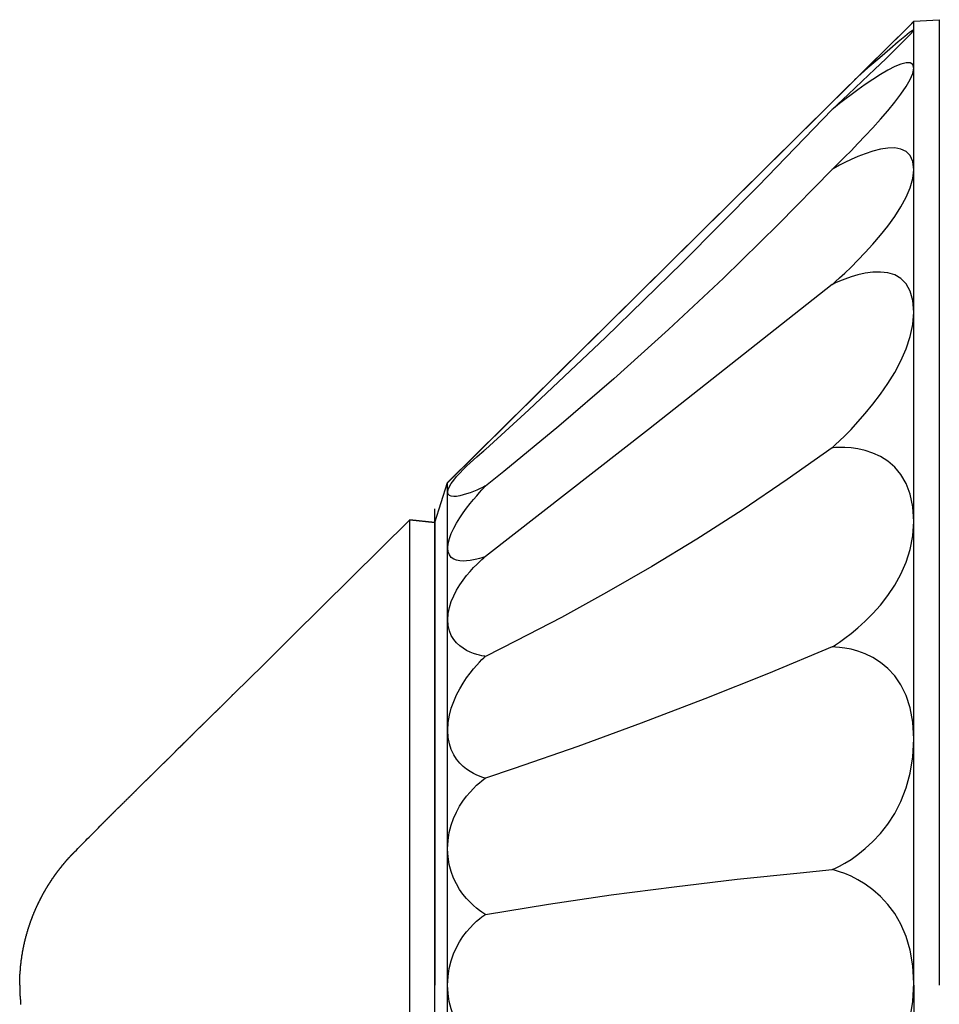
# Model space of a CAD drawing. Units: millimetres. Extents: x 10632.4 to 10647.5, y -2586.8 to -2530.4.
# Drawn here: x 10632.4 to 10638.2, y -2580.3 to -2574.1 of the extents above; entities that cross this region are included whole.
import ezdxf

# ---------------------------------------------------------------- set-up
doc = ezdxf.new("R2010")
doc.units = ezdxf.units.MM
doc.header["$MEASUREMENT"] = 0

msp = doc.modelspace()

# ---------------------------------------------------------------- linework, layer by layer
at = {"lineweight": -3}
for points in [[(10635.096, -2577.0209), (10638.0085, -2574.1403)], [(10637.496, -2574.6473), (10637.721, -2574.425), (10637.946, -2574.2028), (10637.9765, -2574.1723), (10638.0071, -2574.1417)], [(10638.0071, -2574.1417), (10638.1654, -2574.132), (10638.1654, -2580.1598)], [(10638.0071, -2580.1598), (10638.0071, -2574.1417)], [(10637.496, -2574.6931), (10637.5957, -2574.6), (10637.6845, -2574.5153), (10637.7624, -2574.4403), (10637.8307, -2574.3764), (10637.8867, -2574.3209), (10637.9331, -2574.275), (10637.9673, -2574.2403), (10637.9919, -2574.2153), (10638.0042, -2574.2), (10638.0069, -2574.1945), (10637.9987, -2574.1986), (10637.9796, -2574.2125), (10637.9495, -2574.2375), (10637.9085, -2574.2709), (10637.8566, -2574.3153), (10637.7938, -2574.3695), (10637.72, -2574.4334), (10637.6367, -2574.508)], [(10635.0946, -2577.0223), (10636.2946, -2575.8348), (10637.496, -2574.6473)], [(10637.496, -2574.6931), (10637.0349, -2575.1723), (10636.5599, -2575.65), (10636.0807, -2576.1167), (10635.6015, -2576.5681), (10635.3307, -2576.8167)], [(10637.496, -2575.0667), (10637.1613, -2575.4098), (10636.8182, -2575.7459), (10636.4752, -2576.0667), (10636.1321, -2576.375), (10635.789, -2576.6695), (10635.446, -2576.9528), (10635.3307, -2577.0445)], [(10637.496, -2575.7858), (10636.3488, -2576.6903), (10635.3307, -2577.4842)], [(10637.496, -2576.8052), (10637.2154, -2577.0042), (10636.9335, -2577.1945), (10636.6515, -2577.375), (10636.3696, -2577.5473), (10636.0877, -2577.7098), (10635.8057, -2577.8653), (10635.5238, -2578.0111), (10635.3307, -2578.1075)], [(10635.0154, -2577.2723), (10635.0946, -2577.0223)], [(10635.0946, -2583.0625), (10635.0946, -2577.0223)], [(10635.0154, -2583.0486), (10635.0154, -2580.1598), (10635.0154, -2577.1861)], [(10632.4224, -2580.1598), (10632.4224, -2580.1584), (10632.4224, -2580.157), (10632.4224, -2580.1556), (10632.4224, -2580.1542), (10632.4224, -2580.1528), (10632.4224, -2580.1514), (10632.4224, -2580.15), (10632.4224, -2580.1486), (10632.4224, -2580.1473), (10632.4224, -2580.1459), (10632.4224, -2580.1445), (10632.4224, -2580.1431), (10632.4224, -2580.1417), (10632.4224, -2580.1403), (10632.4224, -2580.1389), (10632.4224, -2580.1375), (10632.4224, -2580.1361), (10632.4224, -2580.1348), (10632.4224, -2580.1334), (10632.4224, -2580.132), (10632.4224, -2580.1306), (10632.4224, -2580.1292), (10632.4224, -2580.1278), (10632.4224, -2580.1264), (10632.4224, -2580.125), (10632.4224, -2580.1236), (10632.4224, -2580.1223), (10632.4238, -2580.1223), (10632.4238, -2580.1209), (10632.4238, -2580.1195), (10632.4238, -2580.1181), (10632.4238, -2580.1167), (10632.4238, -2580.1153), (10632.4238, -2580.1139), (10632.4238, -2580.1125), (10632.4238, -2580.1111), (10632.4238, -2580.1098), (10632.4238, -2580.1084), (10632.4238, -2580.107), (10632.4238, -2580.1056), (10632.4238, -2580.1042), (10632.4238, -2580.1028), (10632.4238, -2580.1014), (10632.4238, -2580.1), (10632.4238, -2580.0986), (10632.4238, -2580.0973), (10632.4238, -2580.0959), (10632.4238, -2580.0945), (10632.4238, -2580.0931), (10632.4238, -2580.0917), (10632.4252, -2580.0917), (10632.4252, -2580.0903), (10632.4252, -2580.0889), (10632.4252, -2580.0875), (10632.4252, -2580.0861), (10632.4252, -2580.0848), (10632.4252, -2580.0834), (10632.4252, -2580.082), (10632.4252, -2580.0806), (10632.4252, -2580.0792), (10632.4252, -2580.0778), (10632.4252, -2580.0764), (10632.4252, -2580.075), (10632.4252, -2580.0736), (10632.4252, -2580.0723), (10632.4252, -2580.0709), (10632.4265, -2580.0709), (10632.4265, -2580.0695), (10632.4265, -2580.0681), (10632.4265, -2580.0667), (10632.4265, -2580.0653), (10632.4265, -2580.0639), (10632.4265, -2580.0625), (10632.4265, -2580.0611), (10632.4265, -2580.0598), (10632.4265, -2580.0584), (10632.4265, -2580.057), (10632.4265, -2580.0556), (10632.4265, -2580.0542), (10632.4279, -2580.0542), (10632.4279, -2580.0528), (10632.4279, -2580.0514), (10632.4279, -2580.05), (10632.4279, -2580.0486), (10632.4279, -2580.0473), (10632.4279, -2580.0459), (10632.4279, -2580.0445), (10632.4279, -2580.0431), (10632.4279, -2580.0417), (10632.4279, -2580.0403), (10632.4293, -2580.0389), (10632.4293, -2580.0375), (10632.4293, -2580.0361), (10632.4293, -2580.0348), (10632.4293, -2580.0334), (10632.4293, -2580.032), (10632.4293, -2580.0306), (10632.4293, -2580.0292), (10632.4293, -2580.0278), (10632.4293, -2580.0264), (10632.4307, -2580.0264), (10632.4307, -2580.025), (10632.4307, -2580.0236), (10632.4307, -2580.0223), (10632.4307, -2580.0209), (10632.4307, -2580.0195), (10632.4307, -2580.0181), (10632.4307, -2580.0167), (10632.4307, -2580.0153), (10632.4321, -2580.0153), (10632.4321, -2580.0139), (10632.4321, -2580.0125), (10632.4321, -2580.0111), (10632.4321, -2580.0098), (10632.4321, -2580.0084), (10632.4321, -2580.007), (10632.4321, -2580.0056), (10632.4321, -2580.0042), (10632.4335, -2580.0042), (10632.4335, -2580.0028), (10632.4335, -2580.0014), (10632.4335, -2580), (10632.4335, -2579.9986), (10632.4335, -2579.9973), (10632.4335, -2579.9959), (10632.4335, -2579.9945), (10632.4349, -2579.9945), (10632.4349, -2579.9931), (10632.4349, -2579.9917), (10632.4349, -2579.9903), (10632.4349, -2579.9889), (10632.4349, -2579.9875), (10632.4349, -2579.9861), (10632.4349, -2579.9848), (10632.4363, -2579.9848), (10632.4363, -2579.9834), (10632.4363, -2579.982), (10632.4363, -2579.9806), (10632.4363, -2579.9792), (10632.4363, -2579.9778), (10632.4363, -2579.9764), (10632.4377, -2579.975), (10632.4377, -2579.9736), (10632.4377, -2579.9723), (10632.4377, -2579.9709), (10632.4377, -2579.9695), (10632.4377, -2579.9681), (10632.439, -2579.9667), (10632.439, -2579.9653), (10632.439, -2579.9639), (10632.439, -2579.9625), (10632.439, -2579.9611), (10632.439, -2579.9598), (10632.4404, -2579.9584), (10632.4404, -2579.957), (10632.4404, -2579.9556), (10632.4404, -2579.9542), (10632.4404, -2579.9528), (10632.4404, -2579.9514), (10632.4418, -2579.95), (10632.4418, -2579.9486), (10632.4418, -2579.9473), (10632.4418, -2579.9459), (10632.4418, -2579.9445), (10632.4418, -2579.9431), (10632.4432, -2579.9431), (10632.4432, -2579.9417), (10632.4432, -2579.9403), (10632.4432, -2579.9389), (10632.4432, -2579.9375), (10632.4432, -2579.9361), (10632.4446, -2579.9361), (10632.4446, -2579.9348), (10632.4446, -2579.9334), (10632.4446, -2579.932), (10632.4446, -2579.9306), (10632.4446, -2579.9292), (10632.446, -2579.9292), (10632.446, -2579.9278), (10632.446, -2579.9264), (10632.446, -2579.925), (10632.446, -2579.9236), (10632.446, -2579.9223), (10632.4474, -2579.9223), (10632.4474, -2579.9209), (10632.4474, -2579.9195), (10632.4474, -2579.9181), (10632.4474, -2579.9167), (10632.4488, -2579.9153), (10632.4488, -2579.9139), (10632.4488, -2579.9125), (10632.4488, -2579.9111), (10632.4488, -2579.9098), (10632.4502, -2579.9084), (10632.4502, -2579.907), (10632.4502, -2579.9056), (10632.4502, -2579.9042), (10632.4502, -2579.9028), (10632.4515, -2579.9028), (10632.4515, -2579.9014), (10632.4515, -2579.9), (10632.4515, -2579.8986), (10632.4515, -2579.8973), (10632.4529, -2579.8959), (10632.4529, -2579.8945), (10632.4529, -2579.8931), (10632.4529, -2579.8917), (10632.4529, -2579.8903), (10632.4543, -2579.8903), (10632.4543, -2579.8889), (10632.4543, -2579.8875), (10632.4543, -2579.8861), (10632.4543, -2579.8848), (10632.4557, -2579.8848), (10632.4557, -2579.8834), (10632.4557, -2579.882), (10632.4557, -2579.8806), (10632.4557, -2579.8792), (10632.4571, -2579.8792), (10632.4571, -2579.8778), (10632.4571, -2579.8764), (10632.4571, -2579.875), (10632.4571, -2579.8736), (10632.4585, -2579.8736), (10632.4585, -2579.8723), (10632.4585, -2579.8709), (10632.4585, -2579.8695), (10632.4585, -2579.8681), (10632.4599, -2579.8681), (10632.4599, -2579.8667), (10632.4599, -2579.8653), (10632.4599, -2579.8639), (10632.4599, -2579.8625), (10632.4613, -2579.8625), (10632.4613, -2579.8611), (10632.4613, -2579.8598), (10632.4613, -2579.8584), (10632.4613, -2579.857), (10632.4627, -2579.857), (10632.4627, -2579.8556), (10632.4627, -2579.8542), (10632.4627, -2579.8528), (10632.464, -2579.8514), (10632.464, -2579.85), (10632.464, -2579.8486), (10632.464, -2579.8473), (10632.4654, -2579.8473), (10632.4654, -2579.8459), (10632.4654, -2579.8445), (10632.4654, -2579.8431), (10632.4654, -2579.8417), (10632.4668, -2579.8417), (10632.4668, -2579.8403), (10632.4668, -2579.8389), (10632.4668, -2579.8375), (10632.4682, -2579.8361), (10632.4682, -2579.8348), (10632.4682, -2579.8334), (10632.4682, -2579.832), (10632.4696, -2579.832), (10632.4696, -2579.8306), (10632.4696, -2579.8292), (10632.4696, -2579.8278), (10632.471, -2579.8278), (10632.471, -2579.8264), (10632.471, -2579.825), (10632.471, -2579.8236), (10632.4724, -2579.8223), (10632.4724, -2579.8209), (10632.4724, -2579.8195), (10632.4724, -2579.8181), (10632.4738, -2579.8181), (10632.4738, -2579.8167), (10632.4738, -2579.8153), (10632.4738, -2579.8139), (10632.4752, -2579.8139), (10632.4752, -2579.8125), (10632.4752, -2579.8111), (10632.4752, -2579.8098), (10632.4765, -2579.8084), (10632.4765, -2579.807), (10632.4765, -2579.8056), (10632.4779, -2579.8042), (10632.4779, -2579.8028), (10632.4779, -2579.8014), (10632.4793, -2579.8), (10632.4793, -2579.7986), (10632.4793, -2579.7973), (10632.4807, -2579.7959), (10632.4807, -2579.7945), (10632.4807, -2579.7931), (10632.4807, -2579.7917), (10632.4821, -2579.7917), (10632.4821, -2579.7903), (10632.4821, -2579.7889), (10632.4821, -2579.7875), (10632.4835, -2579.7875), (10632.4835, -2579.7861), (10632.4835, -2579.7848), (10632.4835, -2579.7834), (10632.4849, -2579.7834), (10632.4849, -2579.782), (10632.4849, -2579.7806), (10632.4849, -2579.7792), (10632.4863, -2579.7792), (10632.4863, -2579.7778), (10632.4863, -2579.7764), (10632.4863, -2579.775), (10632.4877, -2579.775), (10632.4877, -2579.7736), (10632.4877, -2579.7723), (10632.4877, -2579.7709), (10632.489, -2579.7709), (10632.489, -2579.7695), (10632.489, -2579.7681), (10632.4904, -2579.7667), (10632.4904, -2579.7653), (10632.4904, -2579.7639), (10632.4918, -2579.7625), (10632.4918, -2579.7611), (10632.4918, -2579.7598), (10632.4932, -2579.7598), (10632.4932, -2579.7584), (10632.4932, -2579.757), (10632.4932, -2579.7556), (10632.4946, -2579.7556), (10632.4946, -2579.7542), (10632.4946, -2579.7528), (10632.496, -2579.7514), (10632.496, -2579.75), (10632.496, -2579.7486), (10632.4974, -2579.7486), (10632.4974, -2579.7473), (10632.4974, -2579.7459), (10632.4974, -2579.7445), (10632.4988, -2579.7445), (10632.4988, -2579.7431), (10632.4988, -2579.7417), (10632.4988, -2579.7403), (10632.5002, -2579.7403), (10632.5002, -2579.7389), (10632.5002, -2579.7375), (10632.5015, -2579.7375), (10632.5015, -2579.7361), (10632.5015, -2579.7348), (10632.5015, -2579.7334), (10632.5029, -2579.7334), (10632.5029, -2579.732), (10632.5029, -2579.7306), (10632.5043, -2579.7292), (10632.5043, -2579.7278), (10632.5043, -2579.7264), (10632.5057, -2579.7264), (10632.5057, -2579.725), (10632.5057, -2579.7236), (10632.5071, -2579.7223), (10632.5071, -2579.7209), (10632.5071, -2579.7195), (10632.5085, -2579.7195), (10632.5085, -2579.7181), (10632.5085, -2579.7167), (10632.5099, -2579.7153), (10632.5099, -2579.7139), (10632.5099, -2579.7125), (10632.5113, -2579.7125), (10632.5113, -2579.7111), (10632.5113, -2579.7098), (10632.5127, -2579.7098), (10632.5127, -2579.7084), (10632.5127, -2579.707), (10632.5127, -2579.7056), (10632.514, -2579.7056), (10632.514, -2579.7042), (10632.514, -2579.7028), (10632.5154, -2579.7028), (10632.5154, -2579.7014), (10632.5154, -2579.7), (10632.5168, -2579.6986), (10632.5168, -2579.6973), (10632.5168, -2579.6959), (10632.5182, -2579.6959), (10632.5182, -2579.6945), (10632.5182, -2579.6931), (10632.5196, -2579.6917), (10632.5196, -2579.6903), (10632.521, -2579.6889), (10632.521, -2579.6875), (10632.521, -2579.6861), (10632.5224, -2579.6861), (10632.5224, -2579.6848), (10632.5224, -2579.6834), (10632.5238, -2579.6834), (10632.5238, -2579.682), (10632.5238, -2579.6806), (10632.5252, -2579.6806), (10632.5252, -2579.6792), (10632.5252, -2579.6778), (10632.5265, -2579.6764), (10632.5265, -2579.675), (10632.5265, -2579.6736), (10632.5279, -2579.6736), (10632.5279, -2579.6723), (10632.5279, -2579.6709), (10632.5293, -2579.6709), (10632.5293, -2579.6695), (10632.5293, -2579.6681), (10632.5307, -2579.6667), (10632.5307, -2579.6653), (10632.5321, -2579.6639), (10632.5321, -2579.6625), (10632.5335, -2579.6611), (10632.5335, -2579.6598), (10632.5349, -2579.6584), (10632.5349, -2579.657), (10632.5349, -2579.6556), (10632.5363, -2579.6556), (10632.5363, -2579.6542), (10632.5363, -2579.6528), (10632.5377, -2579.6528), (10632.5377, -2579.6514), (10632.5377, -2579.65), (10632.539, -2579.65), (10632.539, -2579.6486), (10632.539, -2579.6473), (10632.5404, -2579.6473), (10632.5404, -2579.6459), (10632.5404, -2579.6445), (10632.5418, -2579.6445), (10632.5418, -2579.6431), (10632.5418, -2579.6417), (10632.5432, -2579.6417), (10632.5432, -2579.6403), (10632.5432, -2579.6389), (10632.5446, -2579.6375), (10632.5446, -2579.6361), (10632.546, -2579.6348), (10632.546, -2579.6334), (10632.5474, -2579.632), (10632.5474, -2579.6306), (10632.5488, -2579.6292), (10632.5488, -2579.6278), (10632.5502, -2579.6278), (10632.5502, -2579.6264), (10632.5502, -2579.625), (10632.5515, -2579.625), (10632.5515, -2579.6236), (10632.5515, -2579.6223), (10632.5529, -2579.6223), (10632.5529, -2579.6209), (10632.5529, -2579.6195), (10632.5543, -2579.6195), (10632.5543, -2579.6181), (10632.5543, -2579.6167), (10632.5557, -2579.6167), (10632.5557, -2579.6153), (10632.5557, -2579.6139), (10632.5571, -2579.6139), (10632.5571, -2579.6125), (10632.5571, -2579.6111), (10632.5585, -2579.6111), (10632.5585, -2579.6098), (10632.5585, -2579.6084), (10632.5599, -2579.6084), (10632.5599, -2579.607), (10632.5599, -2579.6056), (10632.5613, -2579.6056), (10632.5613, -2579.6042), (10632.5627, -2579.6028), (10632.5627, -2579.6014), (10632.564, -2579.6), (10632.564, -2579.5986), (10632.5654, -2579.5986), (10632.5654, -2579.5973), (10632.5654, -2579.5959), (10632.5668, -2579.5959), (10632.5668, -2579.5945), (10632.5668, -2579.5931), (10632.5682, -2579.5931), (10632.5682, -2579.5917), (10632.5682, -2579.5903), (10632.5696, -2579.5903), (10632.5696, -2579.5889), (10632.5696, -2579.5875), (10632.571, -2579.5875), (10632.571, -2579.5861), (10632.5724, -2579.5848), (10632.5724, -2579.5834), (10632.5738, -2579.582), (10632.5738, -2579.5806), (10632.5752, -2579.5806), (10632.5752, -2579.5792), (10632.5752, -2579.5778), (10632.5765, -2579.5778), (10632.5765, -2579.5764), (10632.5779, -2579.575), (10632.5779, -2579.5736), (10632.5793, -2579.5736), (10632.5793, -2579.5723), (10632.5793, -2579.5709), (10632.5807, -2579.5709), (10632.5807, -2579.5695), (10632.5821, -2579.5681), (10632.5821, -2579.5667), (10632.5835, -2579.5653), (10632.5835, -2579.5639), (10632.5849, -2579.5639), (10632.5849, -2579.5625), (10632.5849, -2579.5611), (10632.5863, -2579.5611), (10632.5863, -2579.5598), (10632.5863, -2579.5584), (10632.5877, -2579.5584), (10632.5877, -2579.557), (10632.589, -2579.5556), (10632.589, -2579.5542), (10632.5904, -2579.5542), (10632.5904, -2579.5528), (10632.5918, -2579.5514), (10632.5918, -2579.55), (10632.5932, -2579.5486), (10632.5932, -2579.5473), (10632.5946, -2579.5473), (10632.5946, -2579.5459), (10632.596, -2579.5445), (10632.596, -2579.5431), (10632.5974, -2579.5431), (10632.5974, -2579.5417), (10632.5988, -2579.5403), (10632.5988, -2579.5389), (10632.6002, -2579.5375), (10632.6002, -2579.5361), (10632.6015, -2579.5361), (10632.6015, -2579.5348), (10632.6015, -2579.5334), (10632.6029, -2579.5334), (10632.6029, -2579.532), (10632.6043, -2579.532), (10632.6043, -2579.5306), (10632.6043, -2579.5292), (10632.6057, -2579.5292), (10632.6057, -2579.5278), (10632.6071, -2579.5264), (10632.6071, -2579.525), (10632.6085, -2579.525), (10632.6085, -2579.5236), (10632.6099, -2579.5223), (10632.6099, -2579.5209), (10632.6113, -2579.5209), (10632.6113, -2579.5195), (10632.6127, -2579.5181), (10632.6127, -2579.5167), (10632.614, -2579.5167), (10632.614, -2579.5153), (10632.6154, -2579.5139), (10632.6154, -2579.5125), (10632.6168, -2579.5125), (10632.6168, -2579.5111), (10632.6182, -2579.5098), (10632.6182, -2579.5084), (10632.6196, -2579.5084), (10632.6196, -2579.507), (10632.6196, -2579.5056), (10632.621, -2579.5056), (10632.621, -2579.5042), (10632.6224, -2579.5042), (10632.6224, -2579.5028), (10632.6224, -2579.5014), (10632.6238, -2579.5014), (10632.6238, -2579.5), (10632.6252, -2579.5), (10632.6252, -2579.4986), (10632.6252, -2579.4973), (10632.6265, -2579.4973), (10632.6265, -2579.4959), (10632.6279, -2579.4945), (10632.6279, -2579.4931), (10632.6293, -2579.4931), (10632.6293, -2579.4917), (10632.6307, -2579.4917), (10632.6307, -2579.4903), (10632.6321, -2579.4889), (10632.6321, -2579.4875), (10632.6335, -2579.4875), (10632.6335, -2579.4861), (10632.6349, -2579.4848), (10632.6349, -2579.4834), (10632.6363, -2579.4834), (10632.6363, -2579.482), (10632.6377, -2579.4806), (10632.639, -2579.4792), (10632.639, -2579.4778), (10632.6404, -2579.4778), (10632.6404, -2579.4764), (10632.6418, -2579.475), (10632.6418, -2579.4736), (10632.6432, -2579.4736), (10632.6432, -2579.4723), (10632.6446, -2579.4723), (10632.6446, -2579.4709), (10632.6446, -2579.4695), (10632.646, -2579.4695), (10632.646, -2579.4681), (10632.6474, -2579.4681), (10632.6474, -2579.4667), (10632.6488, -2579.4653), (10632.6488, -2579.4639), (10632.6502, -2579.4639), (10632.6502, -2579.4625), (10632.6515, -2579.4625), (10632.6515, -2579.4611), (10632.6515, -2579.4598), (10632.6529, -2579.4598), (10632.6529, -2579.4584), (10632.6543, -2579.4584), (10632.6543, -2579.457), (10632.6557, -2579.4556), (10632.6557, -2579.4542), (10632.6571, -2579.4542), (10632.6571, -2579.4528), (10632.6585, -2579.4528), (10632.6585, -2579.4514), (10632.6599, -2579.45), (10632.6613, -2579.4486), (10632.6613, -2579.4473), (10632.6627, -2579.4473), (10632.6627, -2579.4459), (10632.664, -2579.4445), (10632.6654, -2579.4431), (10632.6654, -2579.4417), (10632.6668, -2579.4417), (10632.6668, -2579.4403), (10632.6682, -2579.4403), (10632.6682, -2579.4389), (10632.6696, -2579.4375), (10632.671, -2579.4361), (10632.671, -2579.4348), (10632.6724, -2579.4348), (10632.6724, -2579.4334), (10632.6738, -2579.432), (10632.6752, -2579.4306), (10632.6752, -2579.4292), (10632.6765, -2579.4292), (10632.6765, -2579.4278), (10632.6779, -2579.4278), (10632.6779, -2579.4264), (10632.6793, -2579.425), (10632.6793, -2579.4236), (10632.6807, -2579.4236), (10632.6807, -2579.4223), (10632.6821, -2579.4223), (10632.6821, -2579.4209), (10632.6835, -2579.4209), (10632.6835, -2579.4195), (10632.6849, -2579.4195), (10632.6849, -2579.4181), (10632.6849, -2579.4167), (10632.6863, -2579.4167), (10632.6863, -2579.4153), (10632.6877, -2579.4153), (10632.6877, -2579.4139), (10632.689, -2579.4139), (10632.689, -2579.4125), (10632.6904, -2579.4125), (10632.6904, -2579.4111), (10632.6904, -2579.4098), (10632.6918, -2579.4098), (10632.6918, -2579.4084), (10632.6932, -2579.4084), (10632.6932, -2579.407), (10632.6946, -2579.407), (10632.6946, -2579.4056), (10632.696, -2579.4056), (10632.696, -2579.4042), (10632.6974, -2579.4028), (10632.6974, -2579.4014), (10632.6988, -2579.4014), (10632.6988, -2579.4), (10632.7002, -2579.4), (10632.7002, -2579.3986), (10632.7015, -2579.3986), (10632.7015, -2579.3973), (10632.7029, -2579.3973), (10632.7029, -2579.3959), (10632.7043, -2579.3945), (10632.7057, -2579.3931), (10632.7057, -2579.3917), (10632.7071, -2579.3917), (10632.7071, -2579.3903), (10632.7085, -2579.3903), (10632.7085, -2579.3889), (10632.7099, -2579.3889), (10632.7099, -2579.3875), (10632.7113, -2579.3875), (10632.7113, -2579.3861), (10632.7127, -2579.3848), (10632.714, -2579.3834), (10632.714, -2579.382), (10632.7154, -2579.382), (10632.7154, -2579.3806), (10632.7168, -2579.3806), (10632.7168, -2579.3792), (10632.7182, -2579.3792), (10632.7182, -2579.3778), (10632.7196, -2579.3778), (10632.7196, -2579.3764), (10632.721, -2579.3764), (10632.721, -2579.375), (10632.7224, -2579.3736), (10632.7238, -2579.3723), (10632.7252, -2579.3709), (10632.7252, -2579.3695), (10632.7265, -2579.3695), (10632.7265, -2579.3681), (10632.7279, -2579.3681), (10632.7279, -2579.3667), (10632.7293, -2579.3667), (10632.7293, -2579.3653), (10632.7307, -2579.3653), (10632.7307, -2579.3639), (10632.7321, -2579.3639), (10632.7321, -2579.3625), (10632.7335, -2579.3625), (10632.7335, -2579.3611), (10632.7349, -2579.3611), (10632.7349, -2579.3598), (10632.7363, -2579.3598), (10632.7363, -2579.3584), (10632.7377, -2579.357), (10632.739, -2579.3556), (10632.739, -2579.3542), (10632.7404, -2579.3542), (10632.7404, -2579.3528), (10632.7418, -2579.3528), (10632.7418, -2579.3514), (10632.7432, -2579.3514), (10632.7432, -2579.35), (10632.7446, -2579.35), (10632.7446, -2579.3486), (10632.746, -2579.3486), (10632.746, -2579.3473), (10632.7474, -2579.3473), (10632.7474, -2579.3459), (10632.7488, -2579.3459), (10632.7488, -2579.3445), (10632.7502, -2579.3445), (10632.7502, -2579.3431), (10632.7515, -2579.3431), (10632.7515, -2579.3417), (10632.7529, -2579.3417), (10632.7529, -2579.3403), (10632.7543, -2579.3403), (10632.7543, -2579.3389), (10632.7557, -2579.3389), (10632.7557, -2579.3375), (10632.7571, -2579.3375), (10632.7571, -2579.3361), (10632.7585, -2579.3361), (10632.7585, -2579.3348), (10632.7599, -2579.3348), (10632.7599, -2579.3334), (10632.7613, -2579.3334), (10632.7613, -2579.332), (10632.7627, -2579.332), (10632.7627, -2579.3306), (10632.764, -2579.3292), (10632.7654, -2579.3278), (10632.7765, -2579.3181), (10632.7863, -2579.307), (10632.796, -2579.2973), (10632.8057, -2579.2875), (10632.8154, -2579.2778), (10632.8252, -2579.2681), (10632.8349, -2579.2584), (10632.8446, -2579.2473), (10632.8557, -2579.2375), (10632.8654, -2579.2278), (10632.8752, -2579.2181), (10632.8849, -2579.2084), (10632.8946, -2579.1986), (10632.9043, -2579.1889), (10632.914, -2579.1778), (10632.9238, -2579.1681), (10632.9265, -2579.1667), (10632.9279, -2579.1639), (10632.9307, -2579.1625), (10632.9321, -2579.1598), (10632.9349, -2579.1584), (10632.9363, -2579.1556), (10632.939, -2579.1542), (10632.9404, -2579.1514), (10632.9432, -2579.15), (10632.9446, -2579.1473), (10632.9474, -2579.1459), (10632.9488, -2579.1431), (10632.9515, -2579.1417), (10632.9529, -2579.1389), (10632.9557, -2579.1375), (10632.9571, -2579.1348), (10632.9599, -2579.1334), (10632.9613, -2579.1306), (10632.964, -2579.1292), (10632.9654, -2579.1264), (10632.9682, -2579.125), (10632.9696, -2579.1223), (10632.9724, -2579.1209), (10632.9738, -2579.1181), (10632.9765, -2579.1167), (10632.9779, -2579.1139), (10632.9807, -2579.1125), (10632.9821, -2579.1098), (10632.9849, -2579.1084), (10632.9863, -2579.1056), (10632.989, -2579.1042), (10632.9904, -2579.1014), (10632.9932, -2579.1), (10632.9946, -2579.0973), (10632.9974, -2579.0959), (10632.9988, -2579.0931), (10633.0015, -2579.0917), (10633.0029, -2579.0889), (10633.0057, -2579.0875), (10633.0071, -2579.0848), (10633.0099, -2579.0834), (10633.0113, -2579.0806), (10633.014, -2579.0792), (10633.0154, -2579.0764), (10633.0182, -2579.075), (10633.0196, -2579.0723), (10633.0224, -2579.0709), (10633.0238, -2579.0681), (10633.0252, -2579.0667), (10633.0279, -2579.0639), (10633.0293, -2579.0625), (10633.0321, -2579.0598), (10633.0335, -2579.0584), (10633.0363, -2579.0556), (10633.0377, -2579.0542), (10633.0404, -2579.0528), (10633.0418, -2579.05), (10633.0446, -2579.0486), (10633.046, -2579.0459), (10633.0488, -2579.0445), (10633.0502, -2579.0417), (10633.0529, -2579.0403), (10633.0543, -2579.0375), (10633.0571, -2579.0361), (10633.0585, -2579.0334), (10633.0613, -2579.032), (10633.0627, -2579.0292), (10633.0654, -2579.0278), (10633.0668, -2579.025), (10633.0696, -2579.0236), (10633.071, -2579.0209), (10633.0738, -2579.0195), (10633.0752, -2579.0167), (10633.0779, -2579.0153), (10633.0793, -2579.0125), (10633.0821, -2579.0111), (10633.0835, -2579.0084), (10633.0863, -2579.007), (10633.0877, -2579.0042), (10633.0904, -2579.0028), (10633.0918, -2579), (10633.0946, -2578.9986), (10633.096, -2578.9959), (10633.0988, -2578.9945), (10633.1002, -2578.9917), (10633.1029, -2578.9903), (10633.1043, -2578.9875), (10633.1071, -2578.9861), (10633.1085, -2578.9834), (10633.1113, -2578.982), (10633.1127, -2578.9806), (10633.1154, -2578.9778), (10633.1168, -2578.9764), (10633.1196, -2578.9736), (10633.121, -2578.9723), (10633.1238, -2578.9695), (10633.1252, -2578.9681), (10633.1279, -2578.9653), (10633.1293, -2578.9639), (10633.1321, -2578.9611), (10633.1335, -2578.9598), (10633.1363, -2578.957), (10633.1377, -2578.9556), (10633.1404, -2578.9528), (10633.1418, -2578.9514), (10633.1446, -2578.9486), (10633.146, -2578.9473), (10633.1488, -2578.9445), (10633.1502, -2578.9431), (10633.1529, -2578.9403), (10633.1543, -2578.9389), (10633.1557, -2578.9361), (10633.1585, -2578.9348), (10633.1599, -2578.932), (10633.1627, -2578.9306), (10633.164, -2578.9292), (10633.1668, -2578.9264), (10633.1682, -2578.925), (10633.171, -2578.9223), (10633.1724, -2578.9209), (10633.1752, -2578.9181), (10633.1765, -2578.9167), (10633.1793, -2578.9139), (10633.1807, -2578.9125), (10633.1835, -2578.9098), (10633.1849, -2578.9084), (10633.1877, -2578.9056), (10633.189, -2578.9042), (10633.1918, -2578.9014), (10633.1932, -2578.9), (10633.196, -2578.8973), (10633.1974, -2578.8959), (10633.2002, -2578.8931), (10633.2015, -2578.8917), (10633.2043, -2578.8889), (10633.2057, -2578.8875), (10633.2085, -2578.8848), (10633.2099, -2578.8834), (10633.2127, -2578.882), (10633.214, -2578.8792), (10633.2168, -2578.8778), (10633.2182, -2578.875), (10633.221, -2578.8736), (10633.2224, -2578.8709), (10633.2252, -2578.8695), (10633.2265, -2578.8667), (10633.2293, -2578.8653), (10633.2307, -2578.8625), (10633.2335, -2578.8611), (10633.2349, -2578.8584), (10633.2377, -2578.857), (10633.239, -2578.8542), (10633.2418, -2578.8528), (10633.2432, -2578.85), (10633.246, -2578.8486), (10633.2474, -2578.8459), (10633.2502, -2578.8445), (10633.2515, -2578.8431), (10633.2543, -2578.8403), (10633.2557, -2578.8389), (10633.2585, -2578.8361), (10633.2599, -2578.8348), (10633.2627, -2578.832), (10633.264, -2578.8306), (10633.2668, -2578.8278), (10633.2682, -2578.8264), (10633.271, -2578.8236), (10633.2724, -2578.8223), (10633.2752, -2578.8195), (10633.2765, -2578.8181), (10633.2779, -2578.8153), (10633.2807, -2578.8139), (10633.2821, -2578.8111), (10633.2849, -2578.8098), (10633.2863, -2578.8084), (10633.289, -2578.8056), (10633.2904, -2578.8042), (10633.2932, -2578.8014), (10633.2946, -2578.8), (10633.2974, -2578.7973), (10633.2988, -2578.7959), (10633.3015, -2578.7931), (10633.3029, -2578.7917), (10633.3057, -2578.7889), (10633.3071, -2578.7875), (10633.3099, -2578.7848), (10633.3113, -2578.7834), (10633.314, -2578.7806), (10633.3154, -2578.7792), (10633.3182, -2578.7764), (10633.3196, -2578.775), (10633.3224, -2578.7736), (10633.3238, -2578.7709), (10633.3265, -2578.7695), (10633.3279, -2578.7667), (10633.3307, -2578.7653), (10633.3321, -2578.7625), (10633.3349, -2578.7611), (10633.3363, -2578.7584), (10633.339, -2578.757), (10633.3404, -2578.7542), (10633.3432, -2578.7528), (10633.3446, -2578.75), (10633.3474, -2578.7486), (10633.3488, -2578.7459), (10633.3515, -2578.7445), (10633.3529, -2578.7417), (10633.3557, -2578.7403), (10633.3571, -2578.7389), (10633.3599, -2578.7361), (10633.3613, -2578.7348), (10633.364, -2578.732), (10633.3654, -2578.7306), (10633.3682, -2578.7278), (10633.3696, -2578.7264), (10633.3724, -2578.7236), (10633.3738, -2578.7223), (10633.3765, -2578.7195), (10633.3779, -2578.7181), (10633.3807, -2578.7153), (10633.3821, -2578.7139), (10633.3849, -2578.7111), (10633.3863, -2578.7098), (10633.389, -2578.707), (10633.3904, -2578.7056), (10633.3932, -2578.7042), (10633.3946, -2578.7014), (10633.396, -2578.7), (10633.3988, -2578.6973), (10633.4002, -2578.6959), (10633.4029, -2578.6931), (10633.4043, -2578.6917), (10633.4071, -2578.6889), (10633.4085, -2578.6875), (10633.4113, -2578.6848), (10633.4127, -2578.6834), (10633.4154, -2578.6806), (10633.4168, -2578.6792), (10633.4196, -2578.6764), (10633.421, -2578.675), (10633.4238, -2578.6736), (10633.4252, -2578.6709), (10633.4279, -2578.6695), (10633.4293, -2578.6667), (10633.4321, -2578.6653), (10633.4335, -2578.6625), (10633.4363, -2578.6611), (10633.4377, -2578.6584), (10633.4404, -2578.657), (10633.4418, -2578.6542), (10633.4446, -2578.6528), (10633.446, -2578.65), (10633.4488, -2578.6486), (10633.4502, -2578.6459), (10633.4529, -2578.6445), (10633.4543, -2578.6431), (10633.4571, -2578.6403), (10633.4585, -2578.6389), (10633.4613, -2578.6361), (10633.4627, -2578.6348), (10633.4654, -2578.632), (10633.4668, -2578.6306), (10633.4696, -2578.6278), (10633.471, -2578.6264), (10633.4738, -2578.6236), (10633.4752, -2578.6223), (10633.4779, -2578.6195), (10633.4793, -2578.6181), (10633.4821, -2578.6153), (10633.4835, -2578.6139), (10633.4863, -2578.6125), (10633.4877, -2578.6098), (10633.4904, -2578.6084), (10633.4918, -2578.6056), (10633.4946, -2578.6042), (10633.496, -2578.6014), (10633.4988, -2578.6), (10633.5002, -2578.5973), (10633.5029, -2578.5959), (10633.5043, -2578.5931), (10633.5071, -2578.5917), (10633.5085, -2578.5889), (10633.5113, -2578.5875), (10633.5127, -2578.5848), (10633.514, -2578.5834), (10633.5168, -2578.582), (10633.5182, -2578.5792), (10633.521, -2578.5778), (10633.5224, -2578.575), (10633.5252, -2578.5736), (10633.5265, -2578.5709), (10633.5293, -2578.5695), (10633.5307, -2578.5667), (10633.5335, -2578.5653), (10633.5349, -2578.5625), (10633.5377, -2578.5611), (10633.539, -2578.5584), (10633.5418, -2578.557), (10633.5432, -2578.5542), (10633.546, -2578.5528), (10633.5474, -2578.5514), (10633.5502, -2578.5486), (10633.5515, -2578.5473), (10633.5543, -2578.5445), (10633.5557, -2578.5431), (10633.5585, -2578.5403), (10633.5599, -2578.5389), (10633.5627, -2578.5361), (10633.564, -2578.5348), (10633.5668, -2578.532), (10633.5682, -2578.5306), (10633.571, -2578.5278), (10633.5724, -2578.5264), (10633.5752, -2578.5236), (10633.5765, -2578.5223), (10633.5793, -2578.5195), (10633.5807, -2578.5181), (10633.5835, -2578.5167), (10633.5849, -2578.5139), (10633.5877, -2578.5125), (10633.589, -2578.5098), (10633.5918, -2578.5084), (10633.5932, -2578.5056), (10633.596, -2578.5042), (10633.5974, -2578.5014), (10633.6002, -2578.5), (10633.6015, -2578.4973), (10633.6043, -2578.4959), (10633.6057, -2578.4931), (10633.6085, -2578.4917), (10633.6099, -2578.4889), (10633.6127, -2578.4875), (10633.614, -2578.4861), (10633.6168, -2578.4834), (10633.6182, -2578.482), (10633.621, -2578.4792), (10633.6224, -2578.4778), (10633.6252, -2578.475), (10633.6265, -2578.4736), (10633.6279, -2578.4709), (10633.6307, -2578.4695), (10633.6321, -2578.4667), (10633.6349, -2578.4653), (10633.6363, -2578.4625), (10633.639, -2578.4611), (10633.6404, -2578.4584), (10633.6432, -2578.457), (10633.6446, -2578.4556), (10633.6474, -2578.4528), (10633.6488, -2578.4514), (10633.6515, -2578.4486), (10633.6529, -2578.4473), (10633.6557, -2578.4445), (10633.6571, -2578.4431), (10633.6599, -2578.4403), (10633.6613, -2578.4389), (10633.664, -2578.4361), (10633.6654, -2578.4348), (10633.6682, -2578.432), (10633.6696, -2578.4306), (10633.6724, -2578.4278), (10633.6738, -2578.4264), (10633.6765, -2578.4236), (10633.6779, -2578.4223), (10633.6807, -2578.4209), (10633.6821, -2578.4181), (10633.6849, -2578.4167), (10633.6863, -2578.4139), (10633.689, -2578.4125), (10633.6904, -2578.4098), (10633.6932, -2578.4084), (10633.6946, -2578.4056), (10633.6974, -2578.4042), (10633.6988, -2578.4014), (10633.7015, -2578.4), (10633.7029, -2578.3973), (10633.7057, -2578.3959), (10633.7071, -2578.3931), (10633.7099, -2578.3917), (10633.7113, -2578.3889), (10633.714, -2578.3875), (10633.7154, -2578.3848), (10633.7182, -2578.3834), (10633.7196, -2578.382), (10633.7224, -2578.3792), (10633.7238, -2578.3778), (10633.7265, -2578.375), (10633.7279, -2578.3736), (10633.7307, -2578.3709), (10633.7321, -2578.3695), (10633.7349, -2578.3667), (10633.7363, -2578.3653), (10633.739, -2578.3625), (10633.7404, -2578.3611), (10633.7432, -2578.3584), (10633.7446, -2578.357), (10633.7474, -2578.3542), (10633.7488, -2578.3528), (10633.7502, -2578.35), (10633.7529, -2578.3486), (10633.7543, -2578.3459), (10633.7571, -2578.3445), (10633.7585, -2578.3431), (10633.7613, -2578.3403), (10633.9446, -2578.1598), (10634.1265, -2577.9792), (10634.4918, -2577.6167), (10634.8585, -2577.2556)], [(10635.0154, -2577.2723), (10635.0154, -2580.1598)], [(10637.496, -2578.0486), (10637.0988, -2578.2153), (10636.7015, -2578.3736), (10636.3043, -2578.525), (10635.9071, -2578.6695), (10635.5099, -2578.8084), (10635.3307, -2578.8681)], [(10635.3307, -2579.7195), (10635.7238, -2579.6556), (10636.1168, -2579.5973), (10636.5099, -2579.5459), (10636.9029, -2579.4986), (10637.296, -2579.4584), (10637.496, -2579.4389)], [(10632.4224, -2580.1598), (10632.4224, -2580.1611), (10632.4224, -2580.1625), (10632.4224, -2580.1639), (10632.4224, -2580.1653), (10632.4224, -2580.1667), (10632.4224, -2580.1681), (10632.4224, -2580.1695), (10632.4224, -2580.1709), (10632.4224, -2580.1723), (10632.4224, -2580.1736), (10632.4224, -2580.175), (10632.4224, -2580.1764), (10632.4224, -2580.1778), (10632.4224, -2580.1792), (10632.4224, -2580.1806), (10632.4224, -2580.182), (10632.4224, -2580.1834), (10632.4224, -2580.1848), (10632.4224, -2580.1861), (10632.4224, -2580.1875), (10632.4224, -2580.1889), (10632.4224, -2580.1903), (10632.4224, -2580.1917), (10632.4224, -2580.1931), (10632.4224, -2580.1945), (10632.4224, -2580.1959), (10632.4224, -2580.1973), (10632.4238, -2580.1986), (10632.4238, -2580.2), (10632.4238, -2580.2014), (10632.4238, -2580.2028), (10632.4238, -2580.2042), (10632.4238, -2580.2056), (10632.4238, -2580.207), (10632.4238, -2580.2084), (10632.4238, -2580.2098), (10632.4238, -2580.2111), (10632.4238, -2580.2125), (10632.4238, -2580.2139), (10632.4238, -2580.2153), (10632.4238, -2580.2167), (10632.4238, -2580.2181), (10632.4238, -2580.2195), (10632.4238, -2580.2209), (10632.4238, -2580.2223), (10632.4238, -2580.2236), (10632.4238, -2580.225), (10632.4238, -2580.2264), (10632.4238, -2580.2278), (10632.4252, -2580.2292), (10632.4252, -2580.2306), (10632.4252, -2580.232), (10632.4252, -2580.2334), (10632.4252, -2580.2348), (10632.4252, -2580.2361), (10632.4252, -2580.2375), (10632.4252, -2580.2389), (10632.4252, -2580.2403), (10632.4252, -2580.2417), (10632.4252, -2580.2431), (10632.4252, -2580.2445), (10632.4252, -2580.2459), (10632.4252, -2580.2473), (10632.4252, -2580.2486), (10632.4265, -2580.25), (10632.4265, -2580.2514), (10632.4265, -2580.2528), (10632.4265, -2580.2542), (10632.4265, -2580.2556), (10632.4265, -2580.257), (10632.4265, -2580.2584), (10632.4265, -2580.2598), (10632.4265, -2580.2611), (10632.4265, -2580.2625), (10632.4265, -2580.2639), (10632.4265, -2580.2653), (10632.4265, -2580.2667), (10632.4279, -2580.2667), (10632.4279, -2580.2681), (10632.4279, -2580.2695), (10632.4279, -2580.2709), (10632.4279, -2580.2723), (10632.4279, -2580.2736), (10632.4279, -2580.275), (10632.4279, -2580.2764), (10632.4279, -2580.2778), (10632.4279, -2580.2792), (10632.4279, -2580.2806)], [(10635.0154, -2580.1598), (10635.0154, -2580.1598)], [(10635.0946, -2580.1598), (10635.0946, -2580.1598)], [(10638.0071, -2580.1598), (10638.0071, -2580.1598)], [(10638.0071, -2580.1598), (10638.0071, -2586.1778)]]:
    msp.add_lwpolyline(points, dxfattribs=at)
for points, knots in [([(10637.496, -2575.0667), (10637.496, -2575.0667), (10638.0055, -2574.5832), (10638.0055, -2574.4357), (10638.0055, -2574.2771), (10637.496, -2574.6931), (10637.496, -2574.6931)], [0, 0, 0, 0, 1, 1, 1, 2, 2, 2, 2]), ([(10637.496, -2575.7858), (10637.496, -2575.7858), (10638.0055, -2575.3531), (10638.0055, -2575.0688), (10638.0055, -2574.7632), (10637.496, -2575.0667), (10637.496, -2575.0667)], [0, 0, 0, 0, 1, 1, 1, 2, 2, 2, 2]), ([(10637.496, -2576.8052), (10637.496, -2576.8052), (10638.0055, -2576.3629), (10638.0055, -2575.9584), (10638.0055, -2575.5237), (10637.496, -2575.7858), (10637.496, -2575.7858)], [0, 0, 0, 0, 1, 1, 1, 2, 2, 2, 2]), ([(10637.496, -2578.0486), (10637.496, -2578.0486), (10638.0055, -2577.7545), (10638.0055, -2577.2655), (10638.0055, -2576.74), (10637.496, -2576.8052), (10637.496, -2576.8052)], [0, 0, 0, 0, 1, 1, 1, 2, 2, 2, 2]), ([(10635.3307, -2577.0445), (10635.3307, -2577.0445), (10635.096, -2577.1614), (10635.096, -2577.0824), (10635.096, -2577.0015), (10635.3307, -2576.8167), (10635.3307, -2576.8167)], [0, 0, 0, 0, 1, 1, 1, 2, 2, 2, 2]), ([(10635.3307, -2577.4842), (10635.3307, -2577.4842), (10635.096, -2577.5752), (10635.096, -2577.4306), (10635.096, -2577.2827), (10635.3307, -2577.0445), (10635.3307, -2577.0445)], [0, 0, 0, 0, 1, 1, 1, 2, 2, 2, 2]), ([(10635.0946, -2583.2986), (10635.0946, -2583.2986), (10635.0154, -2583.0486), (10635.0154, -2583.0486), (10635.0154, -2583.0486), (10634.8585, -2583.0653), (10634.8585, -2583.0653), (10634.8585, -2583.0653), (10634.8585, -2580.1598), (10634.8585, -2580.1598), (10634.8585, -2580.1598), (10634.8585, -2577.2556), (10634.8585, -2577.2556), (10634.8585, -2577.2556), (10635.0154, -2577.2723), (10635.0154, -2577.2723), (10635.0154, -2577.2723), (10634.8585, -2577.2556), (10634.8585, -2577.2556)], [0, 0, 0, 0, 1, 1, 1, 2, 2, 2, 3, 3, 3, 4, 4, 4, 5, 5, 5, 6, 6, 6, 6]), ([(10635.3307, -2578.1075), (10635.3307, -2578.1075), (10635.096, -2578.0846), (10635.096, -2577.8791), (10635.096, -2577.669), (10635.3307, -2577.4842), (10635.3307, -2577.4842)], [0, 0, 0, 0, 1, 1, 1, 2, 2, 2, 2]), ([(10637.496, -2579.4389), (10637.496, -2579.4389), (10638.0055, -2579.2458), (10638.0055, -2578.6222), (10638.0055, -2578.0356), (10637.496, -2578.0486), (10637.496, -2578.0486)], [0, 0, 0, 0, 1, 1, 1, 2, 2, 2, 2]), ([(10635.3307, -2578.8681), (10635.3307, -2578.8681), (10635.096, -2578.8198), (10635.096, -2578.569), (10635.096, -2578.3126), (10635.3307, -2578.1075), (10635.3307, -2578.1075)], [0, 0, 0, 0, 1, 1, 1, 2, 2, 2, 2]), ([(10635.3307, -2579.7195), (10635.3307, -2579.7195), (10635.0946, -2579.59), (10635.0946, -2579.3095), (10635.0946, -2579.0227), (10635.3307, -2578.8681), (10635.3307, -2578.8681)], [0, 0, 0, 0, 1, 1, 1, 2, 2, 2, 2]), ([(10637.4974, -2580.8792), (10637.4974, -2580.8792), (10638.0055, -2580.7943), (10638.0055, -2580.148), (10638.0055, -2579.5401), (10637.496, -2579.4389), (10637.496, -2579.4389)], [0, 0, 0, 0, 1, 1, 1, 2, 2, 2, 2]), ([(10635.3307, -2580.5986), (10635.3307, -2580.5986), (10635.0946, -2580.4494), (10635.0946, -2580.1598), (10635.0946, -2579.8636), (10635.3307, -2579.7195), (10635.3307, -2579.7195)], [0, 0, 0, 0, 1, 1, 1, 2, 2, 2, 2])]:
    msp.add_open_spline(points, degree=3, knots=knots, dxfattribs=at)

doc.saveas('drawing.dxf')
